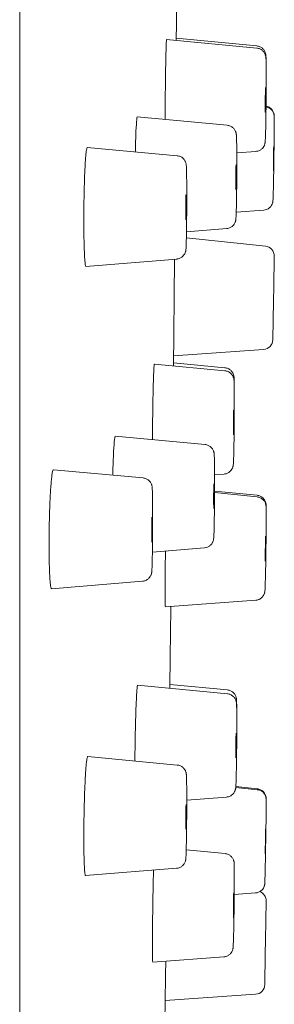
# Model space of a CAD drawing. Units: millimetres. Extents: x 0 to 840, y 0 to 1188.
# Drawn here: x 347 to 352, y 282 to 302 of the extents above; entities that cross this region are included whole.
import ezdxf

# ---------------------------------------------------------------- set-up
doc = ezdxf.new("R2010")
doc.units = ezdxf.units.MM
doc.header["$LTSCALE"] = 2
doc.layers.add('MODEL', color=7, linetype='Continuous', lineweight=20)

msp = doc.modelspace()

# ---------------------------------------------------------------- linework, layer by layer
at = {"layer": 'MODEL'}
for p, q in [((346.678, 431.678), (346.678, 202.612)), ((351.452, 301.143), (349.634, 301.318)), ((351.452, 301.187), (349.83, 301.343)), ((350.856, 299.586), (349.044, 299.755)), ((349.847, 298.973), (348.038, 299.138)), ((351.434, 299.06), (351.047, 299.03)), ((351.589, 297.876), (351.037, 297.836)), ((350.845, 297.504), (350.035, 297.437)), ((351.623, 297.148), (350.033, 297.315)), ((349.839, 296.89), (348.012, 296.738)), ((351.587, 295.065), (349.776, 294.939)), ((350.81, 294.636), (349.389, 294.772)), ((350.81, 294.697), (349.774, 294.797)), ((350.41, 293.148), (348.601, 293.317)), ((349.161, 292.475), (347.356, 292.641)), ((350.792, 292.553), (350.601, 292.538)), ((351.457, 292.091), (350.6, 292.178)), ((351.457, 292.124), (350.601, 292.211)), ((350.397, 291.066), (349.349, 290.98)), ((349.151, 290.392), (347.32, 290.24)), ((351.429, 290.009), (349.61, 289.874)), ((350.859, 288.122), (349.051, 288.296)), ((350.859, 288.2), (349.7, 288.312)), ((349.85, 286.685), (348.046, 286.854)), ((351.46, 286.188), (351.027, 286.233)), ((351.46, 286.205), (351.028, 286.25)), ((350.841, 286.039), (350.04, 285.976)), ((350.813, 284.899), (350.03, 284.977)), ((349.836, 284.602), (348.004, 284.454)), ((351.426, 284.105), (350.996, 284.075)), ((350.788, 282.816), (349.357, 282.709)), ((351.424, 282.061), (349.606, 281.934))]:
    msp.add_line(p, q, dxfattribs=at)
for centre, start, end in [((351.602, 296.949), 359, 84), ((351.573, 295.265), 274, 359), ((351.44, 283.945), 359, 69.1519), ((351.411, 282.261), 274, 359)]:
    msp.add_arc(centre, 0.2, start, end, dxfattribs=at)
for centre, major_axis, ratio, start_param, end_param in [((351.625, 300.1), (0.002, 0.25), 0.015108, -1.046378, 2.095215), ((351.625, 300.1), (-0.002, -0.25), 0.015108, -1.046378, 2.095215), ((351.788, 298.914), (0.004, 0.25), 0.008715, -0.522779, 2.618813), ((351.788, 298.914), (-0.004, -0.25), 0.008715, -0.522779, 2.618813), ((351.033, 298.544), (0.001, 0.25), 0.016594, -1.255839, 1.885754), ((351.033, 298.544), (-0.001, -0.25), 0.016594, -1.255839, 1.885754), ((350.025, 297.931), (0.001, 0.25), 0.017012, -1.34561, 1.795983), ((350.025, 297.931), (-0.001, -0.25), 0.017012, -1.34561, 1.795983), ((351.788, 296.103), (-0.015, -0.842), 0.000013, 0.000002, 3.140839), ((350.983, 293.593), (0.002, 0.25), 0.015108, -1.046378, 2.095215), ((350.983, 293.593), (-0.002, -0.25), 0.015108, -1.046378, 2.095215), ((350.586, 292.106), (0.001, 0.25), 0.016395, -1.220928, 1.920665), ((350.586, 292.106), (-0.001, -0.25), 0.016395, -1.220928, 1.920665), ((349.339, 291.432), (0.001, 0.25), 0.016854, -1.308205, 1.833388), ((349.339, 291.432), (-0.001, -0.25), 0.016854, -1.308205, 1.833388), ((351.625, 291.048), (0.003, 0.25), 0.011208, -0.697303, 2.44429), ((351.625, 291.048), (-0.003, -0.25), 0.011208, -0.697303, 2.44429), ((351.033, 287.079), (0.002, 0.25), 0.015108, -1.046378, 2.095215), ((351.033, 287.079), (-0.002, -0.25), 0.015108, -1.046378, 2.095215), ((350.025, 285.642), (0.002, 0.25), 0.016241, -1.195992, 1.945601), ((350.025, 285.642), (-0.002, -0.25), 0.016241, -1.195992, 1.945601), ((351.625, 285.144), (0.004, 0.25), 0.005957, -0.348263, 2.793329), ((351.625, 285.144), (-0.004, -0.25), 0.005957, -0.348263, 2.793329), ((350.983, 283.855), (0.003, 0.25), 0.012331, -0.784568, 2.357024), ((350.983, 283.855), (-0.003, -0.25), 0.012331, -0.784568, 2.357024), ((351.625, 283.099), (-0.015, -0.842), 0.000013, 0.000002, 3.140839)]:
    msp.add_ellipse(centre, major_axis=major_axis, ratio=ratio, start_param=start_param, end_param=end_param, dxfattribs=at)
for points, knots in [([(349.829, 301.299), (349.83, 301.393), (349.831, 301.487), (349.835, 302.159), (349.839, 302.738), (349.842, 303.316)], [0.86059197, 0.86059197, 0.86059197, 0.86059197, 0.86307059, 0.86307059, 0.87834235, 0.87834235, 0.87834235, 0.87834235]), ([(349.634, 301.318), (349.633, 301.318), (349.633, 301.314), (349.63, 301.287), (349.627, 301.236), (349.622, 301.076), (349.62, 300.969), (349.615, 300.715), (349.613, 300.571), (349.609, 300.275), (349.608, 300.125), (349.607, 299.889), (349.606, 299.803), (349.606, 299.714), (349.606, 299.708), (349.606, 299.703)], [0.1257053, 0.1257053, 0.1257053, 0.1257053, 0.1413726, 0.1413726, 0.1889732, 0.1889732, 0.2370723, 0.2370723, 0.2844284, 0.2844284, 0.3290386, 0.3290386, 0.3555934, 0.3555934, 0.3573567, 0.3573567, 0.3573567, 0.3573567]), ([(351.452, 301.187), (351.473, 301.185), (351.495, 301.179), (351.534, 301.162), (351.552, 301.15), (351.584, 301.121), (351.597, 301.104), (351.612, 301.078), (351.616, 301.069), (351.621, 301.055), (351.623, 301.049), (351.627, 301.035), (351.629, 301.028), (351.631, 301.018), (351.632, 301.014), (351.633, 301.004), (351.633, 301), (351.635, 300.982), (351.635, 300.97), (351.637, 300.933), (351.638, 300.904), (351.639, 300.815), (351.64, 300.745), (351.64, 300.633), (351.64, 300.6), (351.64, 300.566)], [0, 0, 0, 0, 0.00257324, 0.00257324, 0.00509178, 0.00509178, 0.00760254, 0.00760254, 0.00874413, 0.00874413, 0.00959571, 0.00959571, 0.0108018, 0.0108018, 0.01187043, 0.01187043, 0.01365446, 0.01365446, 0.01885521, 0.01885521, 0.02669622, 0.02669622, 0.03876971, 0.03876971, 0.04338839, 0.04338839, 0.04338839, 0.04338839]), ([(351.452, 301.143), (351.473, 301.141), (351.495, 301.135), (351.534, 301.117), (351.552, 301.105), (351.584, 301.076), (351.597, 301.059), (351.612, 301.033), (351.616, 301.025), (351.621, 301.011), (351.623, 301.004), (351.627, 300.991), (351.629, 300.984), (351.631, 300.973), (351.632, 300.969), (351.633, 300.96), (351.633, 300.955), (351.635, 300.938), (351.635, 300.926), (351.637, 300.889), (351.638, 300.86), (351.639, 300.771), (351.64, 300.701), (351.64, 300.589), (351.64, 300.557), (351.64, 300.523)], [0, 0, 0, 0, 0.00257322, 0.00257322, 0.00509174, 0.00509174, 0.0076025, 0.0076025, 0.0087442, 0.0087442, 0.00959592, 0.00959592, 0.01080185, 0.01080185, 0.01186987, 0.01186987, 0.01365259, 0.01365259, 0.01884732, 0.01884732, 0.02667915, 0.02667915, 0.03875573, 0.03875573, 0.04333939, 0.04333939, 0.04333939, 0.04333939]), ([(351.64, 300.523), (351.64, 300.443), (351.64, 300.355), (351.639, 300.176), (351.638, 300.084), (351.636, 299.905), (351.635, 299.816), (351.632, 299.653), (351.631, 299.577), (351.628, 299.447), (351.626, 299.391), (351.623, 299.303), (351.622, 299.276), (351.618, 299.244), (351.618, 299.239), (351.616, 299.229), (351.615, 299.224), (351.613, 299.213), (351.612, 299.209), (351.608, 299.197), (351.606, 299.189), (351.599, 299.173), (351.594, 299.165), (351.582, 299.144), (351.573, 299.132), (351.55, 299.108), (351.534, 299.095), (351.499, 299.075), (351.479, 299.068), (351.45, 299.062), (351.442, 299.061), (351.434, 299.06)], [0, 0, 0, 0, 0.01086646, 0.01086646, 0.02151382, 0.02151382, 0.03214998, 0.03214998, 0.04279637, 0.04279637, 0.05349597, 0.05349597, 0.06441971, 0.06441971, 0.06623537, 0.06623537, 0.0675071, 0.0675071, 0.06831877, 0.06831877, 0.06937863, 0.06937863, 0.0705476, 0.0705476, 0.07229233, 0.07229233, 0.07459917, 0.07459917, 0.07709875, 0.07709875, 0.07807114, 0.07807114, 0.07807114, 0.07807114]), ([(351.637, 299.972), (351.653, 299.969), (351.669, 299.964), (351.703, 299.948), (351.721, 299.936), (351.752, 299.907), (351.765, 299.89), (351.78, 299.863), (351.785, 299.854), (351.791, 299.837), (351.793, 299.829), (351.796, 299.818), (351.797, 299.814), (351.798, 299.806), (351.799, 299.801), (351.8, 299.795), (351.8, 299.792), (351.8, 299.785), (351.801, 299.782), (351.801, 299.769), (351.802, 299.76), (351.802, 299.728), (351.802, 299.699), (351.802, 299.662)], [0.0006362, 0.0006362, 0.0006362, 0.0006362, 0.00256479, 0.00256479, 0.0050757, 0.0050757, 0.0075852, 0.0075852, 0.00878389, 0.00878389, 0.0097598, 0.0097598, 0.01034583, 0.01034583, 0.01114897, 0.01114897, 0.01198589, 0.01198589, 0.01349698, 0.01349698, 0.01802075, 0.01802075, 0.02666198, 0.02666198, 0.02666198, 0.02666198]), ([(351.637, 299.956), (351.653, 299.953), (351.669, 299.948), (351.703, 299.932), (351.721, 299.92), (351.752, 299.891), (351.765, 299.874), (351.78, 299.847), (351.785, 299.838), (351.791, 299.821), (351.793, 299.814), (351.796, 299.802), (351.797, 299.798), (351.798, 299.79), (351.799, 299.786), (351.8, 299.779), (351.8, 299.776), (351.8, 299.769), (351.801, 299.766), (351.801, 299.753), (351.802, 299.745), (351.802, 299.712), (351.802, 299.684), (351.802, 299.647)], [0.00062859, 0.00062859, 0.00062859, 0.00062859, 0.00256476, 0.00256476, 0.00507566, 0.00507566, 0.00758516, 0.00758516, 0.00878404, 0.00878404, 0.00976064, 0.00976064, 0.01034681, 0.01034681, 0.01114911, 0.01114911, 0.01198462, 0.01198462, 0.01349264, 0.01349264, 0.0180072, 0.0180072, 0.02661487, 0.02661487, 0.02661487, 0.02661487]), ([(349.044, 299.755), (349.04, 299.755), (349.036, 299.736), (349.028, 299.651), (349.023, 299.572), (349.014, 299.377), (349.011, 299.266), (349.007, 299.113), (349.006, 299.082), (349.005, 299.05)], [0.1507158, 0.1507158, 0.1507158, 0.1507158, 0.1878468, 0.1878468, 0.2360072, 0.2360072, 0.278437, 0.278437, 0.2889135, 0.2889135, 0.2889135, 0.2889135]), ([(351.802, 299.647), (351.802, 299.599), (351.802, 299.538), (351.801, 299.397), (351.8, 299.318), (351.798, 299.15), (351.797, 299.06), (351.794, 298.881), (351.793, 298.789), (351.79, 298.615), (351.788, 298.531), (351.785, 298.38), (351.784, 298.311), (351.781, 298.198), (351.779, 298.152), (351.777, 298.103), (351.777, 298.09), (351.776, 298.07), (351.776, 298.065), (351.773, 298.047), (351.773, 298.044), (351.771, 298.037), (351.771, 298.034), (351.769, 298.025), (351.767, 298.02), (351.763, 298.007), (351.76, 298.001), (351.753, 297.983), (351.747, 297.972), (351.73, 297.948), (351.717, 297.934), (351.687, 297.909), (351.669, 297.898), (351.63, 297.882), (351.61, 297.877), (351.589, 297.876)], [0, 0, 0, 0, 0.01109957, 0.01109957, 0.0218396, 0.0218396, 0.03246942, 0.03246942, 0.04307649, 0.04307649, 0.05368071, 0.05368071, 0.06429814, 0.06429814, 0.07496789, 0.07496789, 0.08042235, 0.08042235, 0.0844708, 0.0844708, 0.08529965, 0.08529965, 0.08580114, 0.08580114, 0.08656679, 0.08656679, 0.08745859, 0.08745859, 0.08889314, 0.08889314, 0.09103835, 0.09103835, 0.09351053, 0.09351053, 0.09595587, 0.09595587, 0.09595587, 0.09595587]), ([(350.856, 299.586), (350.878, 299.584), (350.899, 299.579), (350.939, 299.561), (350.957, 299.549), (350.988, 299.521), (351.001, 299.504), (351.016, 299.478), (351.02, 299.47), (351.026, 299.456), (351.028, 299.45), (351.032, 299.436), (351.034, 299.429), (351.036, 299.418), (351.036, 299.414), (351.038, 299.404), (351.038, 299.399), (351.04, 299.379), (351.041, 299.366), (351.043, 299.321), (351.044, 299.286), (351.046, 299.187), (351.046, 299.114), (351.047, 298.963), (351.048, 298.886), (351.048, 298.806)], [0, 0, 0, 0, 0.00257583, 0.00257583, 0.00509671, 0.00509671, 0.00760794, 0.00760794, 0.00873716, 0.00873716, 0.00957488, 0.00957488, 0.01080125, 0.01080125, 0.0119385, 0.0119385, 0.01387595, 0.01387595, 0.01967669, 0.01967669, 0.02839374, 0.02839374, 0.04020492, 0.04020492, 0.05015815, 0.05015815, 0.05015815, 0.05015815]), ([(348.03, 299.127), (348.027, 299.118), (348.024, 299.104), (348.021, 299.084), (348.017, 299.064), (348.014, 299.039), (348.011, 299.009)], [0.4736842, 0.4736842, 0.4736842, 0.4736842, 0.5263158, 0.5263158, 0.5263158, 0.5789474, 0.5789474, 0.5789474, 0.5789474]), ([(348.011, 299.009), (348.008, 298.979), (348.005, 298.945), (348.002, 298.905), (347.999, 298.866), (347.996, 298.822), (347.994, 298.774)], [0.5789474, 0.5789474, 0.5789474, 0.5789474, 0.6315789, 0.6315789, 0.6315789, 0.6842105, 0.6842105, 0.6842105, 0.6842105]), ([(349.847, 298.973), (349.869, 298.971), (349.89, 298.965), (349.93, 298.948), (349.948, 298.936), (349.979, 298.907), (349.993, 298.891), (350.007, 298.865), (350.011, 298.857), (350.017, 298.843), (350.019, 298.837), (350.023, 298.824), (350.025, 298.817), (350.027, 298.806), (350.028, 298.801), (350.029, 298.791), (350.03, 298.786), (350.032, 298.766), (350.032, 298.751), (350.034, 298.705), (350.035, 298.669), (350.038, 298.566), (350.039, 298.493), (350.04, 298.336), (350.04, 298.251), (350.04, 298.148), (350.04, 298.134), (350.04, 298.12)], [0, 0, 0, 0, 0.00257661, 0.00257661, 0.0050982, 0.0050982, 0.00760957, 0.00760957, 0.00873542, 0.00873542, 0.00956995, 0.00956995, 0.01080282, 0.01080282, 0.0119598, 0.0119598, 0.01394293, 0.01394293, 0.01988107, 0.01988107, 0.02880311, 0.02880311, 0.04056343, 0.04056343, 0.05135414, 0.05135414, 0.05310344, 0.05310344, 0.05310344, 0.05310344]), ([(351.048, 298.806), (351.048, 298.719), (351.047, 298.625), (351.046, 298.443), (351.046, 298.352), (351.044, 298.182), (351.043, 298.1), (351.04, 297.957), (351.038, 297.893), (351.035, 297.789), (351.034, 297.749), (351.031, 297.712), (351.031, 297.705), (351.029, 297.692), (351.029, 297.686), (351.027, 297.673), (351.026, 297.667), (351.022, 297.653), (351.021, 297.648), (351.017, 297.635), (351.014, 297.627), (351.006, 297.61), (351, 297.6), (350.986, 297.578), (350.975, 297.566), (350.949, 297.542), (350.932, 297.531), (350.894, 297.513), (350.873, 297.507), (350.85, 297.504), (350.847, 297.504), (350.845, 297.504)], [0, 0, 0, 0, 0.01084674, 0.01084674, 0.02148694, 0.02148694, 0.03213464, 0.03213464, 0.04281853, 0.04281853, 0.05364641, 0.05364641, 0.0566794, 0.0566794, 0.05895492, 0.05895492, 0.06067565, 0.06067565, 0.06154003, 0.06154003, 0.06263948, 0.06263948, 0.06393321, 0.06393321, 0.06583258, 0.06583258, 0.06821378, 0.06821378, 0.07072528, 0.07072528, 0.07102208, 0.07102208, 0.07102208, 0.07102208]), ([(347.986, 298.621), (347.984, 298.566), (347.982, 298.508), (347.98, 298.448), (347.978, 298.388), (347.976, 298.325), (347.975, 298.262), (347.973, 298.198), (347.972, 298.132), (347.971, 298.066)], [0.7368421, 0.7368421, 0.7368421, 0.7368421, 0.7894737, 0.7894737, 0.7894737, 0.8421053, 0.8421053, 0.8421053, 0.8947368, 0.8947368, 0.8947368, 0.8947368]), ([(350.04, 298.12), (350.04, 298.03), (350.04, 297.936), (350.039, 297.755), (350.038, 297.666), (350.036, 297.501), (350.035, 297.424), (350.032, 297.29), (350.031, 297.232), (350.028, 297.141), (350.027, 297.111), (350.023, 297.078), (350.023, 297.073), (350.021, 297.062), (350.02, 297.057), (350.018, 297.045), (350.016, 297.039), (350.012, 297.025), (350.009, 297.017), (350.001, 297), (349.996, 296.991), (349.983, 296.97), (349.973, 296.958), (349.948, 296.933), (349.932, 296.921), (349.896, 296.903), (349.875, 296.896), (349.849, 296.891), (349.844, 296.891), (349.839, 296.89)], [0, 0, 0, 0, 0.01084217, 0.01084217, 0.02148185, 0.02148185, 0.03213749, 0.03213749, 0.04284741, 0.04284741, 0.05378404, 0.05378404, 0.05578646, 0.05578646, 0.05729472, 0.05729472, 0.05834335, 0.05834335, 0.05950881, 0.05950881, 0.06074333, 0.06074333, 0.06255814, 0.06255814, 0.0648956, 0.0648956, 0.06740185, 0.06740185, 0.06802064, 0.06802064, 0.06802064, 0.06802064]), ([(347.98, 297.006), (347.982, 296.964), (347.984, 296.927), (347.986, 296.894), (347.989, 296.861), (347.991, 296.833), (347.994, 296.81), (347.996, 296.788), (347.999, 296.77), (348.002, 296.758)], [0.2105263, 0.2105263, 0.2105263, 0.2105263, 0.2631579, 0.2631579, 0.2631579, 0.3157895, 0.3157895, 0.3157895, 0.3684211, 0.3684211, 0.3684211, 0.3684211]), ([(349.794, 296.887), (349.793, 296.799), (349.792, 296.701), (349.79, 296.451), (349.788, 296.296), (349.786, 295.979), (349.784, 295.822), (349.781, 295.529), (349.78, 295.396), (349.778, 295.177), (349.777, 295.091), (349.776, 295), (349.776, 294.976), (349.776, 294.946), (349.776, 294.939), (349.776, 294.939)], [0.1079195, 0.1079195, 0.1079195, 0.1079195, 0.1417398, 0.1417398, 0.1889621, 0.1889621, 0.2365327, 0.2365327, 0.284197, 0.284197, 0.3303717, 0.3303717, 0.3548298, 0.3548298, 0.3778613, 0.3778613, 0.3778613, 0.3778613]), ([(350.81, 294.697), (350.831, 294.695), (350.853, 294.689), (350.892, 294.671), (350.91, 294.659), (350.942, 294.631), (350.955, 294.614), (350.97, 294.588), (350.974, 294.579), (350.979, 294.565), (350.981, 294.559), (350.985, 294.545), (350.987, 294.538), (350.989, 294.528), (350.99, 294.523), (350.991, 294.514), (350.991, 294.509), (350.993, 294.492), (350.993, 294.48), (350.995, 294.443), (350.996, 294.414), (350.997, 294.325), (350.998, 294.255), (350.998, 294.143), (350.998, 294.11), (350.998, 294.076)], [0, 0, 0, 0, 0.00257324, 0.00257324, 0.00509178, 0.00509178, 0.00760254, 0.00760254, 0.00874413, 0.00874413, 0.00959571, 0.00959571, 0.0108018, 0.0108018, 0.01187043, 0.01187043, 0.01365446, 0.01365446, 0.01885521, 0.01885521, 0.02669622, 0.02669622, 0.03876971, 0.03876971, 0.04338839, 0.04338839, 0.04338839, 0.04338839]), ([(349.374, 294.571), (349.372, 294.535), (349.371, 294.494), (349.369, 294.449), (349.368, 294.404), (349.367, 294.356), (349.365, 294.304)], [0.5263158, 0.5263158, 0.5263158, 0.5263158, 0.5789474, 0.5789474, 0.5789474, 0.6315789, 0.6315789, 0.6315789, 0.6315789]), ([(350.81, 294.636), (350.831, 294.633), (350.853, 294.628), (350.892, 294.61), (350.91, 294.598), (350.942, 294.569), (350.955, 294.552), (350.97, 294.526), (350.974, 294.518), (350.979, 294.503), (350.981, 294.497), (350.985, 294.484), (350.987, 294.477), (350.989, 294.466), (350.99, 294.462), (350.991, 294.453), (350.991, 294.448), (350.993, 294.431), (350.993, 294.419), (350.995, 294.382), (350.996, 294.353), (350.997, 294.264), (350.998, 294.194), (350.998, 294.082), (350.998, 294.05), (350.998, 294.016)], [0, 0, 0, 0, 0.00257322, 0.00257322, 0.00509174, 0.00509174, 0.0076025, 0.0076025, 0.0087442, 0.0087442, 0.00959592, 0.00959592, 0.01080185, 0.01080185, 0.01186987, 0.01186987, 0.01365259, 0.01365259, 0.01884732, 0.01884732, 0.02667915, 0.02667915, 0.03875573, 0.03875573, 0.04333939, 0.04333939, 0.04333939, 0.04333939]), ([(350.998, 294.016), (350.998, 293.936), (350.998, 293.848), (350.997, 293.669), (350.996, 293.577), (350.994, 293.398), (350.993, 293.309), (350.99, 293.146), (350.989, 293.07), (350.986, 292.94), (350.984, 292.884), (350.981, 292.796), (350.98, 292.769), (350.976, 292.737), (350.976, 292.732), (350.974, 292.722), (350.973, 292.717), (350.971, 292.706), (350.97, 292.702), (350.966, 292.69), (350.964, 292.682), (350.957, 292.666), (350.952, 292.658), (350.94, 292.637), (350.931, 292.625), (350.908, 292.601), (350.892, 292.588), (350.857, 292.568), (350.837, 292.561), (350.808, 292.555), (350.8, 292.554), (350.792, 292.553)], [0, 0, 0, 0, 0.01086646, 0.01086646, 0.02151382, 0.02151382, 0.03214998, 0.03214998, 0.04279637, 0.04279637, 0.05349597, 0.05349597, 0.06441971, 0.06441971, 0.06623537, 0.06623537, 0.0675071, 0.0675071, 0.06831877, 0.06831877, 0.06937863, 0.06937863, 0.0705476, 0.0705476, 0.07229233, 0.07229233, 0.07459917, 0.07459917, 0.07709875, 0.07709875, 0.07807114, 0.07807114, 0.07807114, 0.07807114]), ([(349.355, 293.771), (349.354, 293.707), (349.353, 293.642), (349.352, 293.578), (349.352, 293.513), (349.351, 293.448), (349.351, 293.385)], [0.7894737, 0.7894737, 0.7894737, 0.7894737, 0.8421053, 0.8421053, 0.8421053, 0.8947368, 0.8947368, 0.8947368, 0.8947368]), ([(348.601, 293.317), (348.596, 293.318), (348.591, 293.294), (348.58, 293.194), (348.573, 293.112), (348.563, 292.913), (348.558, 292.805), (348.553, 292.635), (348.551, 292.584), (348.55, 292.531)], [0.1464277, 0.1464277, 0.1464277, 0.1464277, 0.1880436, 0.1880436, 0.2357144, 0.2357144, 0.2766702, 0.2766702, 0.2935424, 0.2935424, 0.2935424, 0.2935424]), ([(350.41, 293.148), (350.432, 293.146), (350.453, 293.14), (350.492, 293.123), (350.511, 293.111), (350.542, 293.082), (350.555, 293.065), (350.57, 293.04), (350.574, 293.031), (350.58, 293.017), (350.582, 293.011), (350.586, 292.998), (350.587, 292.991), (350.59, 292.98), (350.59, 292.976), (350.592, 292.966), (350.592, 292.961), (350.594, 292.942), (350.595, 292.928), (350.596, 292.884), (350.597, 292.85), (350.599, 292.752), (350.6, 292.679), (350.601, 292.536), (350.601, 292.467), (350.601, 292.396)], [0, 0, 0, 0, 0.00257547, 0.00257547, 0.00509602, 0.00509602, 0.00760718, 0.00760718, 0.00873803, 0.00873803, 0.00957738, 0.00957738, 0.01080076, 0.01080076, 0.01192867, 0.01192867, 0.01384473, 0.01384473, 0.01958116, 0.01958116, 0.02819792, 0.02819792, 0.04003425, 0.04003425, 0.04902154, 0.04902154, 0.04902154, 0.04902154]), ([(347.344, 292.623), (347.34, 292.611), (347.336, 292.594), (347.333, 292.572), (347.329, 292.55), (347.325, 292.523), (347.321, 292.491)], [0.4736842, 0.4736842, 0.4736842, 0.4736842, 0.5263158, 0.5263158, 0.5263158, 0.5789474, 0.5789474, 0.5789474, 0.5789474]), ([(349.161, 292.475), (349.182, 292.473), (349.204, 292.467), (349.243, 292.45), (349.262, 292.438), (349.293, 292.409), (349.306, 292.392), (349.321, 292.367), (349.325, 292.358), (349.331, 292.344), (349.333, 292.339), (349.337, 292.325), (349.339, 292.318), (349.341, 292.307), (349.341, 292.303), (349.343, 292.293), (349.343, 292.287), (349.345, 292.268), (349.346, 292.253), (349.348, 292.208), (349.349, 292.172), (349.351, 292.071), (349.352, 291.998), (349.353, 291.836), (349.353, 291.746), (349.353, 291.652)], [0, 0, 0, 0, 0.00257632, 0.00257632, 0.00509764, 0.00509764, 0.00760896, 0.00760896, 0.00873605, 0.00873605, 0.00957171, 0.00957171, 0.01080212, 0.01080212, 0.01195178, 0.01195178, 0.01391783, 0.01391783, 0.01980456, 0.01980456, 0.02865201, 0.02865201, 0.04043374, 0.04043374, 0.05187074, 0.05187074, 0.05187074, 0.05187074]), ([(350.601, 292.396), (350.601, 292.309), (350.601, 292.216), (350.6, 292.034), (350.599, 291.943), (350.597, 291.771), (350.596, 291.688), (350.593, 291.54), (350.592, 291.474), (350.589, 291.366), (350.587, 291.323), (350.584, 291.275), (350.584, 291.263), (350.581, 291.24), (350.579, 291.232), (350.575, 291.213), (350.573, 291.206), (350.568, 291.192), (350.565, 291.184), (350.556, 291.166), (350.55, 291.157), (350.533, 291.134), (350.521, 291.121), (350.493, 291.098), (350.475, 291.087), (350.437, 291.072), (350.417, 291.067), (350.397, 291.066)], [0, 0, 0, 0, 0.01084906, 0.01084906, 0.02148984, 0.02148984, 0.03213502, 0.03213502, 0.0428108, 0.0428108, 0.05360798, 0.05360798, 0.05944797, 0.05944797, 0.061909, 0.061909, 0.06291194, 0.06291194, 0.0640031, 0.0640031, 0.06538953, 0.06538953, 0.06740328, 0.06740328, 0.06983056, 0.06983056, 0.07218651, 0.07218651, 0.07218651, 0.07218651]), ([(347.3, 292.244), (347.297, 292.194), (347.294, 292.141), (347.291, 292.085), (347.288, 292.029), (347.285, 291.97), (347.283, 291.909), (347.281, 291.848), (347.278, 291.785), (347.277, 291.72)], [0.6842105, 0.6842105, 0.6842105, 0.6842105, 0.7368421, 0.7368421, 0.7368421, 0.7894737, 0.7894737, 0.7894737, 0.8421053, 0.8421053, 0.8421053, 0.8421053]), ([(351.457, 292.124), (351.478, 292.122), (351.5, 292.116), (351.539, 292.099), (351.557, 292.087), (351.588, 292.058), (351.601, 292.041), (351.616, 292.014), (351.62, 292.005), (351.626, 291.989), (351.628, 291.982), (351.631, 291.972), (351.632, 291.968), (351.634, 291.959), (351.635, 291.955), (351.636, 291.947), (351.636, 291.944), (351.637, 291.935), (351.637, 291.931), (351.638, 291.915), (351.639, 291.903), (351.64, 291.85), (351.64, 291.797), (351.64, 291.728)], [0, 0, 0, 0, 0.00256755, 0.00256755, 0.00508095, 0.00508095, 0.00759082, 0.00759082, 0.00876737, 0.00876737, 0.00967984, 0.00967984, 0.01025986, 0.01025986, 0.01115435, 0.01115435, 0.0121469, 0.0121469, 0.0140186, 0.0140186, 0.019626, 0.019626, 0.03214359, 0.03214359, 0.03214359, 0.03214359]), ([(351.457, 292.091), (351.478, 292.089), (351.5, 292.083), (351.539, 292.066), (351.557, 292.054), (351.588, 292.025), (351.601, 292.008), (351.616, 291.981), (351.62, 291.972), (351.626, 291.956), (351.629, 291.949), (351.631, 291.939), (351.632, 291.935), (351.634, 291.926), (351.635, 291.922), (351.636, 291.914), (351.636, 291.911), (351.637, 291.902), (351.637, 291.898), (351.638, 291.882), (351.639, 291.87), (351.64, 291.818), (351.64, 291.764), (351.64, 291.696)], [0, 0, 0, 0, 0.00256752, 0.00256752, 0.00508091, 0.00508091, 0.00759077, 0.00759077, 0.0087675, 0.0087675, 0.0096804, 0.0096804, 0.01026041, 0.01026041, 0.01115415, 0.01115415, 0.01214543, 0.01214543, 0.01401399, 0.01401399, 0.01961195, 0.01961195, 0.03209609, 0.03209609, 0.03209609, 0.03209609]), ([(347.277, 291.72), (347.275, 291.656), (347.273, 291.59), (347.272, 291.523), (347.271, 291.457), (347.27, 291.391), (347.269, 291.325)], [0.8421053, 0.8421053, 0.8421053, 0.8421053, 0.8947368, 0.8947368, 0.8947368, 0.9473684, 0.9473684, 0.9473684, 0.9473684]), ([(351.64, 291.696), (351.64, 291.636), (351.64, 291.563), (351.639, 291.406), (351.638, 291.32), (351.636, 291.144), (351.635, 291.051), (351.632, 290.872), (351.631, 290.783), (351.628, 290.619), (351.626, 290.542), (351.623, 290.409), (351.621, 290.352), (351.618, 290.262), (351.617, 290.231), (351.615, 290.203), (351.615, 290.199), (351.614, 290.191), (351.613, 290.187), (351.612, 290.179), (351.612, 290.175), (351.61, 290.169), (351.61, 290.165), (351.607, 290.156), (351.605, 290.149), (351.6, 290.135), (351.597, 290.128), (351.589, 290.11), (351.582, 290.099), (351.564, 290.075), (351.551, 290.062), (351.52, 290.038), (351.501, 290.027), (351.465, 290.014), (351.447, 290.01), (351.429, 290.009)], [0, 0, 0, 0, 0.01096111, 0.01096111, 0.02164967, 0.02164967, 0.03227974, 0.03227974, 0.04289617, 0.04289617, 0.05351883, 0.05351883, 0.06417717, 0.06417717, 0.07498166, 0.07498166, 0.07695712, 0.07695712, 0.07844144, 0.07844144, 0.07919807, 0.07919807, 0.07982356, 0.07982356, 0.0807302, 0.0807302, 0.08169351, 0.08169351, 0.08317549, 0.08317549, 0.08532815, 0.08532815, 0.08779921, 0.08779921, 0.08993885, 0.08993885, 0.08993885, 0.08993885]), ([(349.353, 291.652), (349.353, 291.563), (349.353, 291.469), (349.352, 291.288), (349.351, 291.198), (349.349, 291.03), (349.348, 290.951), (349.346, 290.813), (349.344, 290.753), (349.341, 290.657), (349.34, 290.622), (349.337, 290.589), (349.336, 290.583), (349.335, 290.572), (349.334, 290.567), (349.333, 290.557), (349.332, 290.553), (349.33, 290.544), (349.329, 290.54), (349.325, 290.528), (349.322, 290.52), (349.315, 290.503), (349.31, 290.494), (349.297, 290.474), (349.288, 290.462), (349.264, 290.437), (349.248, 290.425), (349.213, 290.406), (349.192, 290.398), (349.165, 290.393), (349.158, 290.392), (349.151, 290.392)], [0, 0, 0, 0, 0.01084618, 0.01084618, 0.02148819, 0.02148819, 0.03214254, 0.03214254, 0.04284288, 0.04284288, 0.05373036, 0.05373036, 0.05604696, 0.05604696, 0.05778709, 0.05778709, 0.05875775, 0.05875775, 0.05954914, 0.05954914, 0.06068754, 0.06068754, 0.0618972, 0.0618972, 0.06366439, 0.06366439, 0.06597691, 0.06597691, 0.06847913, 0.06847913, 0.06928613, 0.06928613, 0.06928613, 0.06928613]), ([(349.612, 291.002), (349.611, 290.988), (349.611, 290.974), (349.609, 290.812), (349.608, 290.668), (349.607, 290.456), (349.606, 290.382), (349.606, 290.256), (349.606, 290.203), (349.606, 290.155)], [0.28029868, 0.28029868, 0.28029868, 0.28029868, 0.2844284, 0.2844284, 0.32903865, 0.32903865, 0.35559343, 0.35559343, 0.37795462, 0.37795462, 0.37795462, 0.37795462]), ([(347.272, 290.769), (347.273, 290.714), (347.275, 290.662), (347.277, 290.613), (347.278, 290.565), (347.281, 290.521), (347.283, 290.481)], [0.1052632, 0.1052632, 0.1052632, 0.1052632, 0.1578947, 0.1578947, 0.1578947, 0.2105263, 0.2105263, 0.2105263, 0.2105263]), ([(347.283, 290.481), (347.285, 290.441), (347.288, 290.406), (347.291, 290.375), (347.294, 290.344), (347.297, 290.319), (347.3, 290.298), (347.303, 290.278), (347.307, 290.263), (347.31, 290.253)], [0.2105263, 0.2105263, 0.2105263, 0.2105263, 0.2631579, 0.2631579, 0.2631579, 0.3157895, 0.3157895, 0.3157895, 0.3684211, 0.3684211, 0.3684211, 0.3684211]), ([(349.606, 290.155), (349.606, 290.107), (349.606, 290.064), (349.606, 289.985), (349.607, 289.95), (349.608, 289.891), (349.609, 289.874), (349.61, 289.874)], [0.000001, 0.000001, 0.000001, 0.000001, 0.02236219, 0.02236219, 0.04891698, 0.04891698, 0.0839407, 0.0839407, 0.0839407, 0.0839407]), ([(349.699, 288.233), (349.7, 288.348), (349.702, 288.462), (349.709, 289.011), (349.714, 289.447), (349.72, 289.883)], [0.74561884, 0.74561884, 0.74561884, 0.74561884, 0.7486326, 0.7486326, 0.76013228, 0.76013228, 0.76013228, 0.76013228]), ([(349.051, 288.296), (349.049, 288.296), (349.048, 288.293), (349.042, 288.269), (349.037, 288.219), (349.028, 288.061), (349.023, 287.955), (349.014, 287.715), (349.011, 287.589), (349.004, 287.308), (349.001, 287.154), (348.998, 286.921), (348.998, 286.842), (348.997, 286.765)], [0.1255555, 0.1255555, 0.1255555, 0.1255555, 0.1398758, 0.1398758, 0.1878468, 0.1878468, 0.2360072, 0.2360072, 0.278437, 0.278437, 0.3244011, 0.3244011, 0.3484693, 0.3484693, 0.3484693, 0.3484693]), ([(350.859, 288.2), (350.881, 288.198), (350.903, 288.192), (350.942, 288.174), (350.96, 288.162), (350.991, 288.134), (351.005, 288.117), (351.019, 288.091), (351.023, 288.082), (351.029, 288.068), (351.031, 288.062), (351.035, 288.048), (351.037, 288.041), (351.039, 288.031), (351.039, 288.027), (351.041, 288.017), (351.041, 288.012), (351.043, 287.995), (351.043, 287.983), (351.045, 287.946), (351.045, 287.917), (351.047, 287.828), (351.047, 287.758), (351.048, 287.646), (351.048, 287.613), (351.048, 287.579)], [0, 0, 0, 0, 0.00257324, 0.00257324, 0.00509178, 0.00509178, 0.00760254, 0.00760254, 0.00874413, 0.00874413, 0.00959571, 0.00959571, 0.0108018, 0.0108018, 0.01187043, 0.01187043, 0.01365446, 0.01365446, 0.01885521, 0.01885521, 0.02669622, 0.02669622, 0.03876971, 0.03876971, 0.04338839, 0.04338839, 0.04338839, 0.04338839]), ([(350.859, 288.122), (350.881, 288.119), (350.903, 288.114), (350.942, 288.096), (350.96, 288.084), (350.991, 288.055), (351.005, 288.038), (351.019, 288.012), (351.023, 288.004), (351.029, 287.99), (351.031, 287.983), (351.035, 287.97), (351.037, 287.963), (351.039, 287.952), (351.039, 287.948), (351.041, 287.939), (351.041, 287.934), (351.043, 287.917), (351.043, 287.905), (351.045, 287.868), (351.045, 287.839), (351.047, 287.75), (351.047, 287.68), (351.048, 287.568), (351.048, 287.536), (351.048, 287.502)], [0, 0, 0, 0, 0.00257322, 0.00257322, 0.00509174, 0.00509174, 0.0076025, 0.0076025, 0.0087442, 0.0087442, 0.00959592, 0.00959592, 0.01080185, 0.01080185, 0.01186987, 0.01186987, 0.01365259, 0.01365259, 0.01884732, 0.01884732, 0.02667915, 0.02667915, 0.03875573, 0.03875573, 0.04333939, 0.04333939, 0.04333939, 0.04333939]), ([(351.048, 287.502), (351.048, 287.422), (351.047, 287.334), (351.046, 287.155), (351.046, 287.063), (351.044, 286.884), (351.043, 286.795), (351.04, 286.632), (351.038, 286.556), (351.035, 286.426), (351.034, 286.37), (351.03, 286.282), (351.029, 286.255), (351.026, 286.223), (351.026, 286.218), (351.024, 286.208), (351.023, 286.203), (351.021, 286.192), (351.019, 286.188), (351.016, 286.176), (351.013, 286.168), (351.006, 286.152), (351.002, 286.144), (350.99, 286.123), (350.981, 286.111), (350.957, 286.087), (350.942, 286.074), (350.907, 286.054), (350.886, 286.047), (350.858, 286.041), (350.849, 286.04), (350.841, 286.039)], [0, 0, 0, 0, 0.01086646, 0.01086646, 0.02151382, 0.02151382, 0.03214998, 0.03214998, 0.04279637, 0.04279637, 0.05349597, 0.05349597, 0.06441971, 0.06441971, 0.06623537, 0.06623537, 0.0675071, 0.0675071, 0.06831877, 0.06831877, 0.06937863, 0.06937863, 0.0705476, 0.0705476, 0.07229233, 0.07229233, 0.07459917, 0.07459917, 0.07709875, 0.07709875, 0.07807114, 0.07807114, 0.07807114, 0.07807114]), ([(349.85, 286.685), (349.871, 286.683), (349.893, 286.677), (349.932, 286.66), (349.95, 286.648), (349.982, 286.619), (349.995, 286.602), (350.01, 286.576), (350.014, 286.568), (350.019, 286.554), (350.021, 286.548), (350.025, 286.535), (350.027, 286.528), (350.029, 286.517), (350.03, 286.512), (350.031, 286.502), (350.032, 286.497), (350.034, 286.478), (350.034, 286.465), (350.036, 286.422), (350.037, 286.389), (350.039, 286.291), (350.039, 286.219), (350.04, 286.08), (350.04, 286.017), (350.04, 285.952)], [0, 0, 0, 0, 0.00257519, 0.00257519, 0.00509549, 0.00509549, 0.0076066, 0.0076066, 0.00873872, 0.00873872, 0.00957938, 0.00957938, 0.01080049, 0.01080049, 0.01192118, 0.01192118, 0.01382079, 0.01382079, 0.01950779, 0.01950779, 0.02804603, 0.02804603, 0.03990226, 0.03990226, 0.04820945, 0.04820945, 0.04820945, 0.04820945]), ([(347.986, 286.182), (347.984, 286.122), (347.982, 286.06), (347.98, 285.996), (347.978, 285.933), (347.976, 285.868), (347.975, 285.802), (347.973, 285.736), (347.972, 285.669), (347.971, 285.603)], [0.7368421, 0.7368421, 0.7368421, 0.7368421, 0.7894737, 0.7894737, 0.7894737, 0.8421053, 0.8421053, 0.8421053, 0.8947368, 0.8947368, 0.8947368, 0.8947368]), ([(351.46, 286.205), (351.481, 286.203), (351.503, 286.197), (351.542, 286.179), (351.56, 286.167), (351.591, 286.138), (351.604, 286.121), (351.619, 286.093), (351.624, 286.084), (351.63, 286.066), (351.633, 286.058), (351.635, 286.045), (351.636, 286.04), (351.638, 286.032), (351.638, 286.028), (351.639, 286.022), (351.639, 286.02), (351.639, 286.015), (351.639, 286.012), (351.64, 286.004), (351.64, 285.998), (351.64, 285.982), (351.64, 285.97), (351.64, 285.955)], [0, 0, 0, 0, 0.00256253, 0.00256253, 0.00507142, 0.00507142, 0.00758065, 0.00758065, 0.00880082, 0.00880082, 0.0098738, 0.0098738, 0.01049712, 0.01049712, 0.01119882, 0.01119882, 0.0118626, 0.0118626, 0.01302848, 0.01302848, 0.01627488, 0.01627488, 0.02124969, 0.02124969, 0.02124969, 0.02124969]), ([(351.46, 286.188), (351.481, 286.186), (351.503, 286.18), (351.542, 286.162), (351.56, 286.15), (351.591, 286.121), (351.604, 286.103), (351.619, 286.076), (351.624, 286.067), (351.63, 286.049), (351.633, 286.04), (351.635, 286.027), (351.636, 286.023), (351.638, 286.014), (351.638, 286.01), (351.639, 286.005), (351.639, 286.002), (351.639, 285.997), (351.639, 285.995), (351.64, 285.986), (351.64, 285.981), (351.64, 285.965), (351.64, 285.953), (351.64, 285.938)], [0, 0, 0, 0, 0.00256252, 0.00256252, 0.00507139, 0.00507139, 0.00758061, 0.00758061, 0.00880095, 0.00880095, 0.00987492, 0.00987492, 0.01049883, 0.01049883, 0.01119962, 0.01119962, 0.01186182, 0.01186182, 0.01302483, 0.01302483, 0.01626095, 0.01626095, 0.02120344, 0.02120344, 0.02120344, 0.02120344]), ([(350.04, 285.952), (350.04, 285.866), (350.04, 285.774), (350.039, 285.592), (350.038, 285.5), (350.036, 285.327), (350.035, 285.243), (350.032, 285.093), (350.031, 285.025), (350.028, 284.914), (350.026, 284.869), (350.024, 284.819), (350.023, 284.806), (350.021, 284.787), (350.02, 284.782), (350.018, 284.771), (350.018, 284.766), (350.015, 284.754), (350.014, 284.749), (350.01, 284.737), (350.007, 284.729), (350, 284.713), (349.995, 284.704), (349.982, 284.683), (349.972, 284.671), (349.948, 284.646), (349.931, 284.634), (349.895, 284.615), (349.875, 284.608), (349.848, 284.604), (349.842, 284.603), (349.836, 284.602)], [0, 0, 0, 0, 0.01085092, 0.01085092, 0.02149226, 0.02149226, 0.03213581, 0.03213581, 0.04280635, 0.04280635, 0.05358454, 0.05358454, 0.05931558, 0.05931558, 0.06118262, 0.06118262, 0.06252435, 0.06252435, 0.06337021, 0.06337021, 0.06447281, 0.06447281, 0.06569218, 0.06569218, 0.06749157, 0.06749157, 0.06982434, 0.06982434, 0.07232894, 0.07232894, 0.07303766, 0.07303766, 0.07303766, 0.07303766]), ([(351.64, 285.938), (351.64, 285.904), (351.64, 285.854), (351.639, 285.732), (351.638, 285.66), (351.636, 285.505), (351.635, 285.419), (351.632, 285.244), (351.63, 285.152), (351.627, 284.974), (351.626, 284.885), (351.623, 284.721), (351.621, 284.643), (351.618, 284.51), (351.617, 284.453), (351.614, 284.363), (351.613, 284.331), (351.612, 284.303), (351.612, 284.298), (351.611, 284.284), (351.61, 284.28), (351.609, 284.272), (351.608, 284.269), (351.607, 284.261), (351.606, 284.256), (351.603, 284.246), (351.601, 284.24), (351.595, 284.224), (351.59, 284.214), (351.576, 284.189), (351.565, 284.175), (351.537, 284.148), (351.52, 284.136), (351.482, 284.117), (351.462, 284.11), (351.436, 284.106), (351.431, 284.106), (351.426, 284.105)], [0, 0, 0, 0, 0.0115075, 0.0115075, 0.0223562, 0.0223562, 0.0329819, 0.0329819, 0.0435792, 0.0435792, 0.0541691, 0.0541691, 0.064762, 0.064762, 0.0753733, 0.0753733, 0.0860586, 0.0860586, 0.0900746, 0.0900746, 0.0912037, 0.0912037, 0.0916965, 0.0916965, 0.0923178, 0.0923178, 0.0930855, 0.0930855, 0.0943882, 0.0943882, 0.0964676, 0.0964676, 0.0989337, 0.0989337, 0.1014423, 0.1014423, 0.1020341, 0.1020341, 0.1020341, 0.1020341]), ([(347.968, 285.036), (347.969, 284.98), (347.97, 284.926), (347.971, 284.875), (347.972, 284.825), (347.973, 284.777), (347.975, 284.735), (347.976, 284.692), (347.978, 284.654), (347.98, 284.62), (347.982, 284.586), (347.984, 284.557), (347.986, 284.533), (347.989, 284.51), (347.991, 284.491), (347.994, 284.478), (347.996, 284.465), (347.999, 284.457), (348.002, 284.454)], [0.0526316, 0.0526316, 0.0526316, 0.0526316, 0.1052632, 0.1052632, 0.1052632, 0.1578947, 0.1578947, 0.1578947, 0.2105263, 0.2105263, 0.2105263, 0.2631579, 0.2631579, 0.2631579, 0.3157895, 0.3157895, 0.3157895, 0.3684211, 0.3684211, 0.3684211, 0.3684211]), ([(350.813, 284.899), (350.835, 284.897), (350.857, 284.891), (350.896, 284.873), (350.914, 284.861), (350.945, 284.832), (350.958, 284.815), (350.973, 284.789), (350.977, 284.78), (350.983, 284.765), (350.985, 284.758), (350.989, 284.744), (350.991, 284.737), (350.992, 284.727), (350.993, 284.723), (350.994, 284.715), (350.994, 284.711), (350.995, 284.697), (350.995, 284.689), (350.997, 284.647), (350.997, 284.599), (350.998, 284.511), (350.998, 284.483), (350.998, 284.454)], [0, 0, 0, 0, 0.00256899, 0.00256899, 0.0050837, 0.0050837, 0.00759377, 0.00759377, 0.00876026, 0.00876026, 0.00965129, 0.00965129, 0.01083363, 0.01083363, 0.01177501, 0.01177501, 0.01330005, 0.01330005, 0.01742423, 0.01742423, 0.02996233, 0.02996233, 0.03488598, 0.03488598, 0.03488598, 0.03488598]), ([(350.998, 284.454), (350.998, 284.388), (350.998, 284.311), (350.997, 284.146), (350.996, 284.058), (350.994, 283.879), (350.993, 283.786), (350.99, 283.61), (350.989, 283.523), (350.986, 283.365), (350.984, 283.293), (350.981, 283.17), (350.979, 283.119), (350.977, 283.061), (350.976, 283.045), (350.975, 283.018), (350.974, 283.01), (350.971, 282.989), (350.971, 282.983), (350.968, 282.971), (350.967, 282.967), (350.964, 282.956), (350.962, 282.949), (350.956, 282.934), (350.952, 282.926), (350.94, 282.906), (350.932, 282.894), (350.91, 282.869), (350.895, 282.856), (350.86, 282.835), (350.84, 282.826), (350.809, 282.819), (350.799, 282.817), (350.788, 282.816)], [0, 0, 0, 0, 0.01092446, 0.01092446, 0.0215975, 0.0215975, 0.03222805, 0.03222805, 0.04284998, 0.04284998, 0.05348498, 0.05348498, 0.06417602, 0.06417602, 0.06962507, 0.06962507, 0.07493574, 0.07493574, 0.07642228, 0.07642228, 0.07716254, 0.07716254, 0.07809305, 0.07809305, 0.07919457, 0.07919457, 0.08089675, 0.08089675, 0.08319408, 0.08319408, 0.08569027, 0.08569027, 0.08696744, 0.08696744, 0.08696744, 0.08696744]), ([(349.618, 282.729), (349.618, 282.708), (349.618, 282.687), (349.615, 282.521), (349.613, 282.389), (349.609, 282.174), (349.608, 282.091), (349.607, 281.997), (349.606, 281.971), (349.606, 281.941), (349.606, 281.934), (349.606, 281.934)], [0.2304052, 0.2304052, 0.2304052, 0.2304052, 0.2370723, 0.2370723, 0.2844284, 0.2844284, 0.3290386, 0.3290386, 0.3555934, 0.3555934, 0.3778641, 0.3778641, 0.3778641, 0.3778641])]:
    msp.add_open_spline(points, degree=3, knots=knots, dxfattribs=at)
for points in [[(351.802, 299.644), (351.802, 299.639), (351.802, 299.634), (351.802, 299.629)], [(348.038, 299.138), (348.035, 299.139), (348.033, 299.135), (348.03, 299.127)], [(347.994, 298.774), (347.991, 298.727), (347.989, 298.675), (347.986, 298.621)], [(347.971, 298.066), (347.97, 298), (347.969, 297.933), (347.968, 297.867)], [(347.968, 297.867), (347.968, 297.801), (347.968, 297.735), (347.968, 297.67)], [(347.968, 297.67), (347.968, 297.605), (347.968, 297.542), (347.968, 297.481)], [(347.968, 297.481), (347.969, 297.419), (347.97, 297.36), (347.971, 297.304)], [(347.971, 297.304), (347.972, 297.247), (347.973, 297.194), (347.975, 297.144)], [(347.975, 297.144), (347.976, 297.094), (347.978, 297.048), (347.98, 297.006)], [(348.002, 296.758), (348.005, 296.746), (348.008, 296.739), (348.011, 296.738)], [(348.011, 296.738), (348.012, 296.738), (348.012, 296.738), (348.012, 296.738)], [(349.774, 294.735), (349.774, 294.803), (349.775, 294.871), (349.776, 294.939)], [(349.382, 294.732), (349.381, 294.715), (349.38, 294.693), (349.378, 294.666)], [(349.387, 294.766), (349.385, 294.76), (349.384, 294.748), (349.382, 294.732)], [(349.389, 294.772), (349.388, 294.772), (349.387, 294.77), (349.387, 294.766)], [(349.378, 294.666), (349.377, 294.639), (349.375, 294.608), (349.374, 294.571)], [(349.365, 294.304), (349.364, 294.252), (349.363, 294.197), (349.361, 294.139)], [(349.361, 294.139), (349.36, 294.082), (349.359, 294.022), (349.358, 293.96)], [(349.358, 293.96), (349.357, 293.899), (349.356, 293.835), (349.355, 293.771)], [(350.998, 294.076), (350.998, 294.066), (350.998, 294.056), (350.998, 294.046)], [(349.351, 293.385), (349.35, 293.338), (349.35, 293.292), (349.35, 293.247)], [(347.321, 292.491), (347.317, 292.458), (347.314, 292.421), (347.31, 292.38)], [(347.355, 292.641), (347.352, 292.64), (347.348, 292.634), (347.344, 292.623)], [(347.356, 292.641), (347.356, 292.641), (347.356, 292.641), (347.355, 292.641)], [(350.601, 292.538), (350.601, 292.525), (350.601, 292.511), (350.601, 292.498)], [(350.601, 292.498), (350.601, 292.481), (350.601, 292.463), (350.601, 292.446)], [(347.31, 292.38), (347.307, 292.339), (347.303, 292.293), (347.3, 292.244)], [(347.269, 291.325), (347.268, 291.259), (347.268, 291.193), (347.268, 291.129)], [(347.268, 291.129), (347.268, 291.065), (347.268, 291.002), (347.269, 290.942)], [(347.269, 290.942), (347.27, 290.882), (347.271, 290.824), (347.272, 290.769)], [(347.31, 290.253), (347.313, 290.244), (347.317, 290.24), (347.32, 290.24)], [(351.048, 287.579), (351.048, 287.566), (351.048, 287.553), (351.048, 287.54)], [(348.021, 286.734), (348.017, 286.705), (348.014, 286.671), (348.011, 286.633)], [(348.03, 286.806), (348.027, 286.787), (348.024, 286.763), (348.021, 286.734)], [(348.039, 286.846), (348.036, 286.838), (348.033, 286.824), (348.03, 286.806)], [(348.046, 286.854), (348.044, 286.855), (348.042, 286.852), (348.039, 286.846)], [(348.011, 286.633), (348.008, 286.594), (348.005, 286.551), (348.002, 286.505)], [(347.994, 286.353), (347.991, 286.299), (347.989, 286.242), (347.986, 286.182)], [(348.002, 286.505), (347.999, 286.458), (347.996, 286.407), (347.994, 286.353)], [(347.971, 285.603), (347.97, 285.536), (347.969, 285.47), (347.968, 285.406)], [(347.968, 285.406), (347.968, 285.341), (347.968, 285.277), (347.968, 285.215)], [(347.968, 285.215), (347.968, 285.153), (347.968, 285.093), (347.968, 285.036)], [(349.372, 284.565), (349.371, 284.537), (349.37, 284.509), (349.369, 284.48)], [(348.002, 284.454), (348.003, 284.454), (348.004, 284.454), (348.004, 284.454)], [(349.369, 284.48), (349.368, 284.425), (349.367, 284.367), (349.365, 284.307)], [(349.365, 284.307), (349.364, 284.247), (349.363, 284.185), (349.361, 284.121)], [(349.361, 284.121), (349.36, 284.058), (349.359, 283.994), (349.358, 283.929)], [(349.358, 283.929), (349.357, 283.865), (349.356, 283.799), (349.355, 283.735)], [(349.355, 283.735), (349.354, 283.671), (349.353, 283.608), (349.352, 283.545)], [(349.351, 283.365), (349.35, 283.306), (349.35, 283.251), (349.35, 283.198)], [(349.352, 283.545), (349.352, 283.483), (349.351, 283.423), (349.351, 283.365)], [(349.35, 283.198), (349.349, 283.145), (349.349, 283.096), (349.349, 283.05)], [(349.349, 283.05), (349.349, 283.004), (349.349, 282.962), (349.35, 282.925)], [(349.35, 282.925), (349.35, 282.887), (349.35, 282.854), (349.351, 282.826)], [(349.351, 282.826), (349.351, 282.798), (349.352, 282.774), (349.352, 282.756)], [(349.352, 282.756), (349.353, 282.738), (349.354, 282.725), (349.355, 282.717)], [(349.355, 282.717), (349.356, 282.712), (349.356, 282.709), (349.357, 282.709)], [(349.602, 281.689), (349.603, 281.771), (349.604, 281.853), (349.606, 281.934)]]:
    msp.add_open_spline(points, degree=3, dxfattribs=at)

doc.saveas('drawing.dxf')
